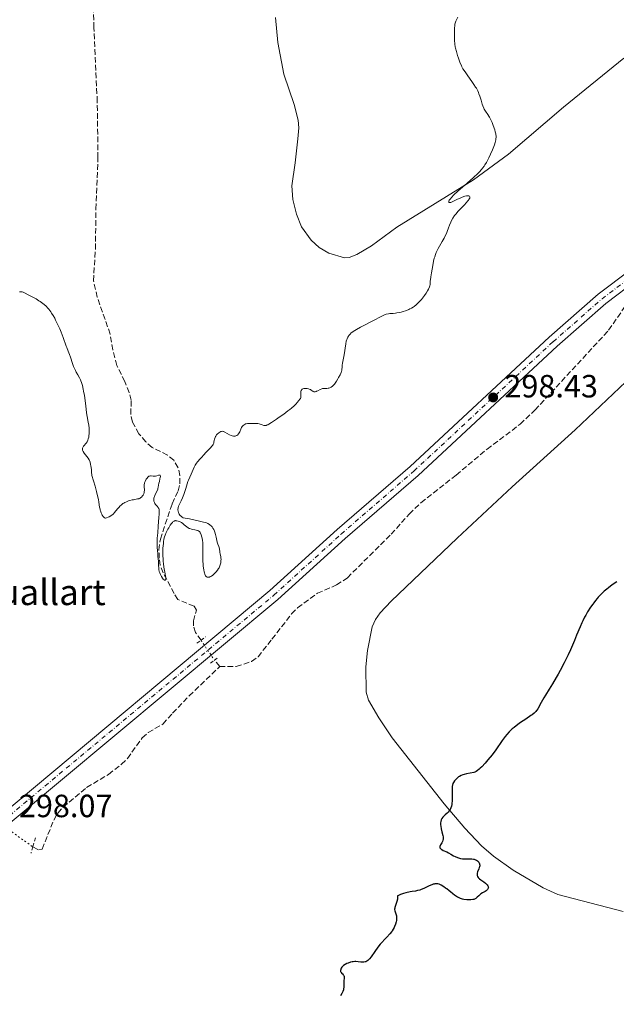
# Model space of a CAD drawing. Units: metres. Extents: x 622182 to 625663, y 4667036 to 4669409.
# Drawn here: x 622961 to 623147, y 4667048 to 4667354 of the extents above; entities that cross this region are included whole.
import ezdxf

# ---------------------------------------------------------------- set-up
doc = ezdxf.new("R2010")
doc.units = ezdxf.units.M
doc.header["$MEASUREMENT"] = 0
for name, pattern in [('DGN Style 2', [1.7399219301090239, 1.043953158065414, -0.6959687720436097]), ('DGN Style 3', [2.435890702152634, 1.739921930109024, -0.6959687720436097]), ('DGN Style 4', [2.7856150101045474, 1.391937544087219, -0.6959687720436097, 0.001739921930109024, -0.6959687720436097]), ('DGN Style 5', [1.217945351076317, 0.5219765790327072, -0.6959687720436097])]:
    doc.linetypes.add(name, pattern=pattern)
for name, color, linetype, lineweight in [('Barranco lineal', 142, 'DGN Style 3', 13), ('Barranco lineal no visto', 142, 'DGN Style 5', 0), ('corral', 7, 'Continuous', 0), ('Cota de punto acotado terreno', 7, 'Continuous', 0), ('Curva de nivel directora', 30, 'Continuous', 30), ('Curva de nivel intermedia', 30, 'Continuous', 0), ('Eje pista sin pavimentar', 7, 'DGN Style 4', 0), ('Línea de cambio de uso (parcela vista)', 92, 'Continuous', 0), ('Línea de pista sin pavimentar', 7, 'Continuous', 0), ('Pista sin pavimentar', 9, 'Continuous', 0), ('Pontón-alcantarilla (pasos de agua)', 1, 'DGN Style 2', 0), ('Punto acotado terreno (símbolo)', 7, 'Continuous', 0)]:
    doc.layers.add(name, color=color, linetype=linetype, lineweight=lineweight)
doc.styles.add('Style-Arial', font='arial.ttf')

# ---------------------------------------------------------------- blocks, each defined once
blk = doc.blocks.new('5PATER')
at = {"layer": 'Punto acotado terreno (símbolo)', "linetype": 'Continuous', "lineweight": 0}
h = blk.add_hatch(color=51, dxfattribs=at)
edge = h.paths.add_edge_path()
edge.add_ellipse((0, 0), major_axis=(-0.1095731443231308, -0.1110710700762829), ratio=0.9994222409660317, start_angle=0, end_angle=360)

msp = doc.modelspace()

# ---------------------------------------------------------------- linework, layer by layer
at = {"layer": 'Barranco lineal', "color": 142, "linetype": 'DGN Style 3', "lineweight": 13, "extrusion": (-0.0931464849600153, 0.1095176853216073, 0.9896108371180011), "elevation": 453395.7805777314, "flags": 128}
msp.add_lwpolyline([(-3498323.351598875, -3118756.257237243), (-3498323.351598875, -3118758.830756235)], dxfattribs=at)
at = {"layer": 'Barranco lineal', "color": 142, "linetype": 'DGN Style 3', "lineweight": 13}
for points in [[(623017.7000000002, 4667161.07, 295.5200000000041), (623015.9699999997, 4667163.529999999, 295.5200000000041), (623015.3300000001, 4667165.609999999, 295.5200000000041), (623015.3099999996, 4667167.100000001, 295.5200000000041), (623016.25, 4667170.4, 295.5200000000041), (623015.5300000003, 4667171.680000001, 295.5200000000041), (623010.5199999996, 4667173.779999999, 295.5200000000041), (623009.29, 4667175.65, 295.1499999999942), (623005.9000000004, 4667182.060000001, 295.1499999999942), (623004.9800000006, 4667184.390000001, 295.1499999999942), (623004.6299999999, 4667186.619999999, 295.1499999999942), (623004.5899999999, 4667189.199999999, 295.1499999999942), (623005.0199999996, 4667192.59, 295.1499999999942), (623008.7199999997, 4667203.600000001, 295.1499999999942), (623010.54, 4667207.609999999, 295.1499999999942), (623011.0999999996, 4667209.810000001, 295.1499999999942), (623011.0499999998, 4667212.4, 295.1499999999942), (623010.5999999996, 4667214.83, 294.8099999999977), (623009.1799999997, 4667217.140000001, 294.7700000000041), (623007.2599999999, 4667218.74, 294.7700000000041), (623002.4500000002, 4667221.130000001, 294.7700000000041), (623000.5300000003, 4667222.91, 294.7700000000041), (622998.2999999998, 4667225.41, 294.7700000000041), (622996.3399999999, 4667229.060000001, 294.7700000000041), (622995.8099999996, 4667231.5, 294.7700000000041), (622995.9299999997, 4667235.82, 294.7700000000041), (622995.3399999999, 4667238.24, 294.6399999999995), (622993.9400000004, 4667241.65, 294.3999999999942), (622991.4699999997, 4667246.680000001, 294.3999999999942), (622990.2000000002, 4667251.52, 294.3999999999942), (622989.4100000003, 4667256.4, 294.3999999999942), (622985.3799999999, 4667267.930000001, 294.0299999999988), (622984.1799999997, 4667273.02, 294.0299999999988), (622984.7800000003, 4667282.880000001, 294.0299999999988), (622984.9699999997, 4667295.42, 294.0299999999988), (622985.5899999999, 4667311.350000001, 293.2799999999988), (622985.3700000001, 4667328.850000001, 293.2799999999988), (622984.2999999998, 4667351.82, 293.2799999999988), (622984.1200000001, 4667362.470000001, 292.9100000000035)], [(623023.5300000003, 4667152.9, 295.5200000000041), (623028.7000000002, 4667152.890000001, 296.2700000000041), (623033.4699999997, 4667154.49, 296.2700000000041), (623035.4800000006, 4667155.930000001, 296.2700000000041), (623039.7999999998, 4667161.439999999, 296.6399999999995), (623045.9400000004, 4667169.289999999, 295.8899999999995), (623047.8099999996, 4667171.140000001, 295.8899999999995), (623053.9800000006, 4667175.710000001, 295.8899999999995), (623059.9100000003, 4667178.289999999, 295.8899999999995), (623063.29, 4667180.529999999, 295.8899999999995), (623076.9500000002, 4667194.100000001, 295.8899999999995), (623082.54, 4667200.4, 295.8899999999995), (623086.2400000002, 4667203.91, 295.8899999999995), (623097.25, 4667212.550000001, 295.8899999999995), (623106.8300000001, 4667220.59, 295.8899999999995), (623117.1600000003, 4667228.390000001, 296.0800000000018), (623121.7599999999, 4667232.77, 296.2700000000041), (623144.7199999997, 4667257.640000001, 296.6399999999995), (623150.3399999999, 4667265.83, 297.0099999999948)], [(622965.29, 4667096.689999999, 297.0099999999948), (622967.0999999996, 4667095.82, 297.0099999999948), (622968.1900000004, 4667096.039999999, 297.0099999999948), (622971.8200000003, 4667105.060000001, 296.6399999999995), (622973.0999999996, 4667107.199999999, 296.4700000000012), (622974.7300000006, 4667109.109999999, 296.320000000007), (622982.0599999996, 4667115.210000001, 296.2599999999948), (622988.8899999997, 4667119.279999999, 296.2599999999948), (622992.9100000003, 4667122.430000001, 296.2599999999948), (622994.7699999996, 4667124.25, 295.8899999999995), (622999.3399999999, 4667130.699999999, 295.8899999999995), (623001.2400000002, 4667132.32, 295.8899999999995), (623005.8200000003, 4667134.980000001, 295.8899999999995), (623008.8600000005, 4667138.32, 295.5200000000041), (623014.0300000003, 4667143.75, 295.5200000000041), (623023.5300000003, 4667152.9, 295.5200000000041)]]:
    msp.add_polyline3d(points, dxfattribs=at)
at = {"layer": 'Barranco lineal no visto', "color": 142, "linetype": 'DGN Style 5', "lineweight": 0, "extrusion": (0.02744451151710142, -0.04090414037398196, 0.9987860882530621), "elevation": -173512.6338474553, "flags": 128}
msp.add_lwpolyline([(3117706.358826269, 3524250.845385225), (3117706.358826269, 3524243.333913998)], dxfattribs=at)
at = {"layer": 'Barranco lineal no visto', "color": 142, "linetype": 'DGN Style 5', "lineweight": 0, "extrusion": (0.03153440742799806, -0.0227113089791964, 0.9992446034843605), "elevation": -86054.24805433294, "flags": 128}
msp.add_lwpolyline([(4151207.576316253, 2220367.590999162), (4151207.576316253, 2220348.549055983)], dxfattribs=at)
at = {"layer": 'Curva de nivel directora', "color": 30, "linetype": 'Continuous', "lineweight": 30, "elevation": 300, "flags": 128}
for points in [[(623147.2599999985, 4667179.240000002), (623145.8399999992, 4667178.289999999), (623144.6700000003, 4667177.439999999), (623144.1200000005, 4667177.000000002), (623143.3200000002, 4667176.330000001), (623142.5600000002, 4667175.630000002), (623142.1899999991, 4667175.260000001), (623141.4699999995, 4667174.5), (623141.1200000007, 4667174.090000002), (623140.6, 4667173.460000001), (623140.0799999991, 4667172.779999999), (623139.7500000005, 4667172.320000002), (623139.089999999, 4667171.36), (623138.1599999992, 4667169.890000002), (623137.5899999992, 4667168.91), (623137.2400000005, 4667168.28), (623136.6199999991, 4667167.080000003), (623136.3199999996, 4667166.460000001), (623135.7999999986, 4667165.27), (623134.7500000005, 4667162.660000001), (623134.0499999986, 4667160.970000001), (623132.7900000003, 4667158.119999999), (623132.0500000003, 4667156.529999999), (623130.8599999989, 4667154.060000001), (623129.6299999997, 4667151.640000002), (623129.0099999983, 4667150.500000001), (623128.4099999992, 4667149.430000001), (623127.2699999993, 4667147.500000002), (623126.2199999989, 4667145.820000002), (623125.0099999995, 4667143.960000001), (623124.5099999988, 4667143.17), (623123.6399999993, 4667141.710000004), (623122.6, 4667139.760000002), (623122.3499999996, 4667139.340000001), (623122.2099999988, 4667139.150000001), (623121.9800000008, 4667138.86), (623121.5299999993, 4667138.4), (623120.89, 4667137.890000001), (623120.480000001, 4667137.590000001), (623118.9000000008, 4667136.520000001), (623117.24, 4667135.410000003), (623116.3999999996, 4667134.820000002), (623115.2300000006, 4667133.920000001), (623114.6999999986, 4667133.470000002), (623114.37, 4667133.17), (623113.7599999999, 4667132.580000003), (623112.9500000007, 4667131.680000001), (623112.4700000001, 4667131.08), (623111.5599999982, 4667129.859999999), (623109.5300000008, 4667126.960000004), (623108.3799999999, 4667125.42), (623107.0900000001, 4667123.830000001), (623106.2199999985, 4667122.820000002), (623105.1599999989, 4667121.660000001), (623104.7000000007, 4667121.189999999), (623104.3999999989, 4667120.91), (623103.9000000004, 4667120.470000002), (623103.4800000002, 4667120.199999999), (623103.23, 4667120.070000002), (623103.0600000002, 4667120.010000001)], [(623103.0600000002, 4667120.010000001), (623102.709999999, 4667119.92), (623100.4099999992, 4667119.49), (623099.6499999993, 4667119.300000001), (623099.2800000003, 4667119.180000001), (623098.7300000006, 4667118.970000002), (623098.2199999986, 4667118.690000001), (623097.9699999985, 4667118.529999999), (623097.7400000002, 4667118.359999999), (623097.3099999989, 4667117.960000002), (623096.9299999989, 4667117.539999999), (623096.7199999989, 4667117.26), (623096.3599999989, 4667116.730000002), (623096.1899999991, 4667116.420000002), (623096.1299999988, 4667116.260000001), (623096.0499999983, 4667116.01), (623095.9799999989, 4667115.540000001), (623095.9599999988, 4667115.240000002), (623095.9599999988, 4667114.480000001), (623095.9900000001, 4667112.279999999), (623095.9599999988, 4667111.050000001), (623095.8899999995, 4667110.25), (623095.8299999991, 4667109.880000002), (623095.7199999997, 4667109.36), (623095.57, 4667108.9), (623095.4600000004, 4667108.620000001), (623095.19, 4667108.130000001), (623095.0400000003, 4667107.920000001), (623094.7199999985, 4667107.550000003), (623094.400000001, 4667107.230000001), (623093.7599999994, 4667106.689999999), (623093.2299999997, 4667106.2), (623093.0199999996, 4667105.960000001), (623092.7499999991, 4667105.580000001), (623092.5599999991, 4667105.16), (623092.49, 4667104.930000001), (623092.4299999995, 4667104.680000001), (623092.3699999992, 4667104.140000002), (623092.3699999992, 4667103.560000001), (623092.4000000004, 4667103.150000001), (623092.5199999989, 4667102.320000002), (623092.7200000001, 4667101.400000001), (623092.9999999995, 4667100.300000002), (623093.1000000001, 4667099.840000001), (623093.1299999991, 4667099.640000002), (623093.1499999993, 4667099.28), (623093.1200000001, 4667098.980000001), (623093.0699999988, 4667098.79), (623092.9300000002, 4667098.420000002), (623092.690000001, 4667097.99), (623092.349999999, 4667097.390000002), (623092.2199999995, 4667097.100000001), (623092.139999999, 4667096.859999999), (623092.1199999988, 4667096.75), (623092.1199999988, 4667096.58), (623092.159999999, 4667096.420000001), (623092.3099999988, 4667096.190000001), (623092.3899999993, 4667096.11), (623092.539999999, 4667096.000000001), (623092.7200000001, 4667095.880000004), (623093.1699999993, 4667095.640000001), (623094.249999999, 4667095.16), (623094.7899999998, 4667094.900000001), (623095.5099999995, 4667094.49), (623096.3999999993, 4667093.949999999), (623096.8699999986, 4667093.700000001), (623097.5700000004, 4667093.400000001), (623097.9399999992, 4667093.27), (623098.5299999993, 4667093.12), (623099.1299999984, 4667093.01), (623099.4300000002, 4667092.980000001), (623099.7400000008, 4667092.970000003), (623100.3399999999, 4667092.980000001), (623101.5099999988, 4667093.03), (623102.0599999987, 4667093.01), (623102.5999999996, 4667092.930000001), (623102.8200000009, 4667092.869999999), (623103.239999999, 4667092.730000001), (623103.5299999994, 4667092.59), (623103.9000000004, 4667092.330000001), (623104.0500000002, 4667092.180000001), (623104.190000001, 4667092.029999999), (623104.2600000004, 4667091.91), (623104.3899999999, 4667091.680000001), (623104.4399999991, 4667091.560000001), (623104.4999999995, 4667091.300000003), (623104.5300000008, 4667091.03), (623104.5300000008, 4667090.850000001), (623104.4799999995, 4667090.470000001), (623104.419999999, 4667090.260000001), (623104.2600000004, 4667089.830000003), (623103.9000000004, 4667088.970000002), (623103.7599999997, 4667088.560000002), (623103.7100000004, 4667088.220000003), (623103.7100000004, 4667088.050000001), (623103.7399999995, 4667087.800000003), (623103.8099999988, 4667087.560000001), (623103.8699999992, 4667087.440000001), (623104.01, 4667087.210000002), (623104.0999999995, 4667087.100000001), (623104.2499999991, 4667086.930000001)], [(623104.2499999991, 4667086.930000001), (623104.4399999991, 4667086.77), (623104.8700000006, 4667086.440000001), (623105.8600000007, 4667085.779999999), (623106.3300000001, 4667085.42), (623106.699999999, 4667085.070000002), (623106.86, 4667084.890000002), (623107.0499999998, 4667084.619999999), (623107.1799999995, 4667084.34), (623107.2199999997, 4667084.210000004), (623107.230000001, 4667083.930000001), (623107.2099999986, 4667083.800000002), (623107.1199999992, 4667083.609999999), (623106.9800000006, 4667083.420000001), (623106.86, 4667083.310000001), (623106.5599999981, 4667083.07), (623106.2099999995, 4667082.850000001), (623105.4400000004, 4667082.400000002), (623104.8999999996, 4667082.04), (623104.6600000004, 4667081.860000002), (623104.2600000004, 4667081.49), (623103.7799999998, 4667081.01), (623103.5400000006, 4667080.800000002), (623103.2799999992, 4667080.62), (623103.1399999983, 4667080.54), (623102.9100000003, 4667080.430000001), (623102.7400000005, 4667080.37), (623102.3899999994, 4667080.280000002), (623101.7999999993, 4667080.210000002), (623101.3799999993, 4667080.189999999), (623100.5099999997, 4667080.230000001), (623099.6200000001, 4667080.350000001), (623099.1699999986, 4667080.439999999), (623098.5099999993, 4667080.640000001), (623097.8799999988, 4667080.9), (623097.5700000004, 4667081.060000001), (623097.2699999987, 4667081.230000001), (623096.6899999997, 4667081.640000002), (623096.1299999988, 4667082.08), (623095.4, 4667082.710000001), (623095.029999999, 4667083.020000001), (623094.2899999992, 4667083.62), (623093.9200000004, 4667083.890000001), (623093.3599999994, 4667084.270000001), (623092.5500000002, 4667084.750000001), (623092.0999999987, 4667084.970000001), (623091.8700000007, 4667085.060000001), (623091.5199999998, 4667085.16), (623091.150000001, 4667085.210000002), (623090.9599999988, 4667085.220000001), (623090.5499999997, 4667085.189999999), (623090.3399999996, 4667085.150000001), (623089.9899999987, 4667085.060000001), (623089.6199999999, 4667084.930000001), (623088.8099999985, 4667084.59), (623087.0999999986, 4667083.760000001), (623086.2899999995, 4667083.41), (623085.9099999995, 4667083.28), (623085.1899999997, 4667083.080000003), (623084.4799999989, 4667082.949999999), (623083.4500000008, 4667082.789999999), (623082.8499999995, 4667082.690000001), (623081.5099999984, 4667082.400000002), (623080.829999999, 4667082.220000001), (623079.8900000001, 4667081.930000001), (623079.3899999994, 4667081.720000001), (623079.1900000006, 4667081.61), (623078.9699999993, 4667081.45), (623078.92, 4667080.800000002), (623078.8699999988, 4667080.41), (623078.7199999989, 4667079.720000002), (623078.54, 4667079.130000002), (623078.1899999991, 4667078.190000001), (623078.0700000006, 4667077.800000002), (623078.0399999993, 4667077.619999999), (623078.0199999993, 4667077.350000001), (623078.0300000005, 4667077.170000002), (623078.0899999986, 4667076.83), (623078.1899999991, 4667076.500000001), (623078.4299999983, 4667075.820000002), (623078.5800000003, 4667075.28), (623078.6200000006, 4667075.000000001), (623078.6399999985, 4667074.42), (623078.5699999991, 4667073.820000002), (623078.4999999999, 4667073.420000001), (623078.2800000008, 4667072.640000001), (623078.0100000004, 4667071.920000001), (623077.8600000006, 4667071.580000003), (623077.5900000001, 4667071.080000001), (623077.2799999994, 4667070.609999999), (623077.1200000007, 4667070.37), (623076.5300000006, 4667069.680000001), (623075.5499999993, 4667068.630000001), (623074.9599999993, 4667067.980000001), (623074.0499999997, 4667066.939999999), (623073.5699999991, 4667066.369999999), (623072.8400000003, 4667065.470000001), (623071.8199999989, 4667064.109999999), (623070.6799999991, 4667062.470000001), (623070.1600000004, 4667061.800000001), (623069.8099999995, 4667061.440000001)], [(623069.8099999995, 4667061.440000001), (623069.6399999997, 4667061.290000001), (623069.3600000002, 4667061.100000001), (623069.0799999986, 4667060.960000002), (623068.8799999997, 4667060.900000002), (623068.4799999995, 4667060.820000002), (623068.2800000006, 4667060.800000001), (623067.8699999994, 4667060.800000001), (623067.4600000003, 4667060.83), (623066.6800000002, 4667060.930000001), (623065.9600000004, 4667060.980000001), (623065.6099999995, 4667060.970000001), (623065.1, 4667060.930000001), (623064.8399999985, 4667060.880000002), (623064.2999999998, 4667060.760000001), (623063.5399999998, 4667060.510000001), (623063.1500000008, 4667060.350000001), (623062.5999999989, 4667060.07), (623062.0999999981, 4667059.740000002), (623061.8799999991, 4667059.550000002), (623061.7000000002, 4667059.359999999), (623061.5899999985, 4667059.220000001), (623061.4099999998, 4667058.95), (623061.28, 4667058.66), (623061.2199999996, 4667058.480000001), (623061.1799999995, 4667058.240000002), (623061.1799999995, 4667058.119999999), (623061.2099999986, 4667057.870000001), (623061.2499999988, 4667057.760000002), (623061.3299999991, 4667057.600000001), (623061.5599999994, 4667057.320000002), (623061.7400000005, 4667057.140000002), (623061.9799999996, 4667056.91), (623062.0899999992, 4667056.789999999), (623062.2199999989, 4667056.59), (623062.2699999979, 4667056.480000001), (623062.3099999982, 4667056.300000002), (623062.3300000007, 4667055.900000001), (623062.2199999989, 4667054.930000001), (623062.1999999987, 4667054.370000001), (623062.239999999, 4667053.53), (623062.23, 4667053.040000001), (623062.1399999983, 4667052.470000001), (623062.0499999989, 4667052.140000002), (623061.8799999991, 4667051.670000001), (623061.7699999996, 4667051.42), (623061.5700000006, 4667051.010000001), (623061.1799999995, 4667050.330000003)]]:
    msp.add_lwpolyline(points, dxfattribs=at)
at = {"layer": 'Curva de nivel intermedia', "color": 30, "linetype": 'Continuous', "lineweight": 0, "elevation": 294.9999999999999, "flags": 128}
for points in [[(623097.670000001, 4667355.17), (623097.1200000012, 4667353.869999999), (623096.9000000021, 4667353.25), (623096.8200000017, 4667352.98), (623096.7400000012, 4667352.56), (623096.6699999997, 4667351.769999998), (623096.6400000006, 4667350.230000001), (623096.6500000019, 4667349.34), (623096.7000000009, 4667347.99), (623096.8200000017, 4667346.75), (623096.9400000002, 4667345.970000001), (623097.0400000007, 4667345.460000001), (623097.2799999998, 4667344.42), (623097.6500000008, 4667343.189999999), (623097.9200000013, 4667342.369999999), (623098.4800000001, 4667340.880000001), (623098.8300000011, 4667340.069999999), (623099.0099999999, 4667339.689999999), (623099.3300000017, 4667339.109999998), (623099.9599999998, 4667338.140000001), (623100.8300000015, 4667336.940000001), (623102.1300000001, 4667335.140000001), (623102.7400000005, 4667334.24), (623103.2700000001, 4667333.399999999), (623103.5000000005, 4667332.999999999), (623103.9100000015, 4667332.199999999), (623104.1599999998, 4667331.67), (623104.3000000005, 4667331.31), (623104.5800000001, 4667330.569999999), (623104.98, 4667329.26), (623105.320000002, 4667328.100000001), (623105.5000000009, 4667327.55), (623105.7900000014, 4667326.800000001), (623105.9500000001, 4667326.470000001), (623106.300000001, 4667325.869999999), (623107.0499999998, 4667324.83), (623107.4100000019, 4667324.3), (623107.5800000017, 4667324.01), (623107.9100000004, 4667323.41), (623108.2099999998, 4667322.769999999), (623108.4000000021, 4667322.329999999), (623108.7500000009, 4667321.439999999), (623109.2100000012, 4667320.100000001), (623109.39, 4667319.460000001), (623109.5300000008, 4667318.869999998), (623109.5800000001, 4667318.58), (623109.6300000015, 4667318.050000001), (623109.6300000015, 4667317.8), (623109.6000000001, 4667317.289999999), (623109.5399999998, 4667316.929999999), (623109.3400000009, 4667316.130000001), (623109.1200000019, 4667315.42), (623108.7300000007, 4667314.369999999), (623108.5099999994, 4667313.810000001), (623107.9400000017, 4667312.500000001), (623107.3899999995, 4667311.340000001), (623107.0900000001, 4667310.769999999), (623106.6299999997, 4667309.939999999), (623106.1500000014, 4667309.159999999), (623105.900000001, 4667308.789999999), (623105.3800000001, 4667308.079999999), (623105.0899999996, 4667307.730000001), (623104.4300000002, 4667307.009999999), (623103.9100000015, 4667306.480000001), (623102.5700000006, 4667305.24), (623100.5800000012, 4667303.470000001), (623097.7300000014, 4667300.929999999), (623096.5199999999, 4667299.789999999), (623095.7000000018, 4667298.949999998), (623095.3900000011, 4667298.59), (623095.0700000015, 4667298.140000001), (623094.9500000008, 4667297.9), (623094.9200000018, 4667297.789999999), (623094.9200000018, 4667297.659999999), (623094.9599999997, 4667297.560000001), (623095.0600000003, 4667297.470000001), (623095.2100000001, 4667297.42), (623095.5300000019, 4667297.390000001), (623096.7500000001, 4667298.019999999), (623097.4500000019, 4667298.37), (623098.6299999999, 4667298.899999999)], [(623098.6299999999, 4667298.899999999), (623099.1100000005, 4667299.09), (623099.8900000006, 4667299.359999999), (623100.4600000004, 4667299.480000001), (623100.74, 4667299.51), (623100.9000000008, 4667299.500000001), (623101.1500000012, 4667299.460000001), (623101.3300000001, 4667299.38), (623101.4700000008, 4667299.230000001), (623101.4999999999, 4667299.119999998), (623101.4400000017, 4667298.81), (623101.3800000015, 4667298.67), (623101.1700000013, 4667298.329999999), (623101.0300000005, 4667298.140000001), (623100.7700000012, 4667297.810000001), (623100.4400000004, 4667297.439999999), (623099.6600000003, 4667296.600000001), (623097.8699999999, 4667294.730000001), (623097.0600000008, 4667293.81), (623096.7200000011, 4667293.390000001), (623096.16, 4667292.59), (623095.7199999997, 4667291.84), (623095.4900000016, 4667291.359999998), (623095.0800000004, 4667290.359999998), (623094.800000001, 4667289.55), (623094.3800000009, 4667288.4), (623094.1399999994, 4667287.789999999), (623093.7100000002, 4667286.839999998), (623093.4600000001, 4667286.34), (623092.8899999999, 4667285.32), (623092.0300000017, 4667283.859999998), (623091.6000000002, 4667283.09), (623091.2000000002, 4667282.27), (623091.0100000001, 4667281.850000001), (623090.7500000009, 4667281.21), (623090.5300000019, 4667280.54), (623090.3900000011, 4667280.079999999), (623090.1600000008, 4667279.16), (623089.9000000015, 4667277.810000001), (623089.5400000017, 4667275.499999999), (623089.3499999995, 4667274.33), (623089.1700000007, 4667273.369999999), (623089.1200000015, 4667273.009999999), (623089.1000000013, 4667272.67), (623089.0800000012, 4667272.189999999), (623089.0499999999, 4667271.92), (623088.9500000017, 4667271.469999999), (623088.88, 4667271.21), (623088.6800000012, 4667270.689999999), (623088.5500000014, 4667270.41), (623088.3200000012, 4667269.949999999), (623087.8899999999, 4667269.209999999), (623087.3600000001, 4667268.420000001), (623087.0600000005, 4667268.019999998), (623086.4500000004, 4667267.27), (623086.1200000017, 4667266.9), (623085.5899999999, 4667266.349999999), (623085.0300000011, 4667265.83), (623084.7300000016, 4667265.57), (623084.1200000013, 4667265.09), (623083.7999999995, 4667264.869999999), (623083.300000001, 4667264.550000002), (623082.8000000003, 4667264.27), (623082.4500000017, 4667264.100000001), (623081.7600000009, 4667263.800000001), (623081.41, 4667263.669999998), (623080.7199999995, 4667263.449999999), (623080.0399999999, 4667263.269999999), (623079.5999999996, 4667263.17), (623078.7600000014, 4667263.029999999), (623078.3300000001, 4667262.970000001), (623077.530000002, 4667262.899999999), (623076.5599999997, 4667262.819999999), (623076.1100000005, 4667262.77), (623075.440000002, 4667262.630000002), (623075.1100000013, 4667262.52), (623074.4200000007, 4667262.24), (623073.6400000006, 4667261.849999999), (623071.62, 4667260.759999998), (623067.4400000002, 4667258.560000001), (623066.1600000017, 4667257.84), (623065.6100000017, 4667257.52), (623065.1400000001, 4667257.220000001), (623064.4299999994, 4667256.689999998), (623064.2500000006, 4667256.539999999), (623063.9500000011, 4667256.25), (623063.7300000021, 4667255.98), (623063.6100000013, 4667255.81), (623063.4300000003, 4667255.49), (623063.2000000001, 4667254.989999999), (623063.0999999995, 4667254.720000001), (623062.9699999997, 4667254.259999998), (623062.7999999999, 4667253.42), (623062.3200000017, 4667249.970000002), (623062.1300000016, 4667248.99), (623061.8800000013, 4667247.91), (623061.7899999997, 4667247.439999999), (623061.7000000002, 4667246.779999999), (623061.6399999999, 4667245.98), (623061.6100000008, 4667245.619999999), (623061.5400000016, 4667245.15)], [(622986.5800000003, 4667200.819999999), (622986.3800000013, 4667201.359999998), (622986.3000000009, 4667201.649999999), (622986.2200000006, 4667201.939999999), (622986.0999999996, 4667202.560000001), (622985.8700000017, 4667204.05), (622985.7000000018, 4667204.970000001), (622985.38, 4667206.470000001), (622985.150000002, 4667207.38), (622984.6900000017, 4667209.05), (622983.6800000012, 4667212.390000002), (622983.5899999996, 4667213.59), (622983.5200000004, 4667214.269999999), (622983.3799999994, 4667215.369999998), (622983.3000000013, 4667215.82), (622983.1300000015, 4667216.52), (622982.9400000013, 4667217.05), (622982.8000000005, 4667217.319999999), (622982.49, 4667217.800000001), (622981.2900000019, 4667219.390000001), (622980.97, 4667219.869999998), (622980.8600000005, 4667220.09), (622980.78, 4667220.289999999), (622980.7500000009, 4667220.409999999), (622980.7199999996, 4667220.640000002), (622980.7300000008, 4667220.749999999), (622980.770000001, 4667220.949999999), (622980.8499999993, 4667221.140000001), (622981.1199999996, 4667221.52), (622981.3700000001, 4667221.83), (622981.7400000012, 4667222.279999999), (622981.9199999999, 4667222.519999999), (622982.1800000014, 4667222.930000001), (622982.290000001, 4667223.140000001), (622982.3899999993, 4667223.369999998), (622982.5599999991, 4667223.86), (622982.6900000012, 4667224.369999999), (622982.7500000015, 4667224.73), (622982.8300000018, 4667225.449999999), (622982.8699999999, 4667226.189999999), (622982.8699999999, 4667226.56), (622982.8499999997, 4667227.13), (622982.7500000015, 4667228.029999998), (622982.5599999991, 4667229.019999999), (622982.2300000006, 4667230.76), (622982.0400000006, 4667231.929999999), (622981.7600000012, 4667234.100000001), (622981.35, 4667237.269999999), (622981.1199999996, 4667238.699999999), (622980.9900000001, 4667239.329999999), (622980.7300000008, 4667240.430000001), (622980.4400000002, 4667241.34), (622980.2400000013, 4667241.869999999), (622980.1000000006, 4667242.189999999), (622979.8099999999, 4667242.79), (622979.2900000013, 4667243.749999999), (622978.7999999997, 4667244.619999998), (622978.5500000014, 4667245.099999999), (622978.1900000017, 4667245.890000001), (622978.0100000006, 4667246.34), (622977.6500000008, 4667247.289999999), (622976.9900000015, 4667249.249999999), (622976.6900000018, 4667250.119999999), (622976.2900000017, 4667251.16), (622975.8400000002, 4667252.220000001), (622975.6500000004, 4667252.699999998), (622974.7699999996, 4667255.359999998), (622974.0900000001, 4667257.090000001), (622973.650000002, 4667258.099999999), (622972.900000001, 4667259.759999999), (622972.3800000001, 4667260.83), (622972.1000000008, 4667261.369999998), (622971.6500000015, 4667262.189999999), (622971.1399999997, 4667263), (622970.8600000002, 4667263.4), (622970.2600000012, 4667264.189999999), (622969.9300000004, 4667264.560000001), (622969.4000000006, 4667265.109999998), (622968.8200000017, 4667265.630000001), (622968.4100000005, 4667265.949999998), (622967.5600000012, 4667266.569999999), (622967.1299999997, 4667266.849999999), (622966.2800000004, 4667267.380000001), (622965.4500000011, 4667267.859999999), (622964.0400000007, 4667268.619999999), (622962.7100000008, 4667269.33), (622962.2900000005, 4667269.520000001), (622961.9300000007, 4667269.619999998), (622961.7499999997, 4667269.640000001), (622961.5500000007, 4667269.649999999), (622961.1300000005, 4667269.619999998)], [(623061.5400000016, 4667245.15), (623061.4800000011, 4667244.92), (623061.3499999993, 4667244.529999998), (623061.0200000008, 4667243.789999999), (623060.5800000004, 4667242.949999998), (623060.3200000012, 4667242.49), (623059.9000000008, 4667241.8), (623059.4699999995, 4667241.16), (623059.2599999994, 4667240.880000001), (623059.0500000016, 4667240.619999999), (623058.6500000014, 4667240.21), (623058.2600000004, 4667239.910000001), (623058.0000000009, 4667239.759999999), (623057.8300000011, 4667239.689999999), (623057.4800000002, 4667239.59), (623057.2700000001, 4667239.56), (623056.85, 4667239.54), (623055.9800000006, 4667239.529999998), (623055.5300000011, 4667239.460000002), (623055.3099999998, 4667239.390000001), (623054.8700000017, 4667239.220000001), (623054.0500000014, 4667238.789999999), (623053.6900000017, 4667238.619999999), (623053.5300000006, 4667238.55), (623053.2300000011, 4667238.480000001), (623052.9600000007, 4667238.470000002), (623052.7999999997, 4667238.5), (623052.6900000002, 4667238.529999999), (623052.5000000002, 4667238.63), (623052.2800000012, 4667238.789999999), (623051.9700000006, 4667239.029999998), (623051.7800000005, 4667239.16), (623051.4299999997, 4667239.329999999), (623051.2300000007, 4667239.399999999), (623050.8000000014, 4667239.49), (623050.5700000012, 4667239.509999999), (623050.2100000014, 4667239.52), (623049.8600000005, 4667239.49), (623049.7000000018, 4667239.460000002), (623049.4, 4667239.359999998), (623049.2600000014, 4667239.300000001), (623049.1000000006, 4667239.17), (623048.9700000009, 4667239.01), (623048.9100000005, 4667238.890000001), (623048.8300000001, 4667238.619999999), (623048.800000001, 4667238.16), (623048.8200000012, 4667237.26), (623048.800000001, 4667236.890000001), (623048.7600000007, 4667236.720000001), (623048.6500000012, 4667236.399999999), (623048.5300000005, 4667236.189999999), (623048.2000000019, 4667235.720000001), (623047.7000000014, 4667235.13), (623047.3600000015, 4667234.77), (623046.72, 4667234.15), (623045.8600000017, 4667233.399999999), (623045.3400000009, 4667232.98), (623044.7500000009, 4667232.519999999), (623043.4500000001, 4667231.550000001), (623042.0700000009, 4667230.560000001), (623041.1800000012, 4667229.939999999), (623039.63, 4667228.909999999), (623038.8000000007, 4667228.399999999), (623038.4800000011, 4667228.23), (623038.3, 4667228.140000001), (623037.9900000016, 4667228.02), (623037.7300000002, 4667227.970000001), (623037.5800000004, 4667227.970000001), (623037.2800000008, 4667228.009999999), (623036.7100000009, 4667228.189999999), (623035.8600000015, 4667228.470000001), (623035.4200000013, 4667228.569999999), (623035.190000001, 4667228.599999999), (623034.7599999995, 4667228.619999998), (623033.4499999997, 4667228.560000001), (623032.16, 4667228.560000001), (623031.7700000012, 4667228.509999999), (623031.5800000011, 4667228.46), (623031.4100000013, 4667228.399999999), (623031.0899999995, 4667228.23), (623030.8000000011, 4667227.999999999), (623030.6300000012, 4667227.81), (623030.5300000006, 4667227.680000001), (623030.3400000007, 4667227.38), (623030.0800000014, 4667226.810000001), (623029.7599999995, 4667226.02), (623029.5800000007, 4667225.65), (623029.4000000019, 4667225.369999998), (623029.3000000013, 4667225.239999999), (623029.1400000004, 4667225.069999999), (623028.860000001, 4667224.869999998), (623028.5400000013, 4667224.73), (623028.3700000015, 4667224.689999999), (623028.1900000004, 4667224.67), (623027.8000000014, 4667224.680000001), (623027.3800000013, 4667224.749999999), (623027.0999999996, 4667224.84), (623026.5200000008, 4667225.08), (623025.8800000015, 4667225.439999998), (623025.1000000014, 4667225.919999998), (623024.7500000005, 4667226.079999999)], [(623024.7500000005, 4667226.079999999), (623024.5899999995, 4667226.130000001), (623024.3000000013, 4667226.17), (623024.0300000008, 4667226.140000001), (623023.8699999999, 4667226.089999998), (623023.5500000002, 4667225.919999998), (623023.2000000015, 4667225.670000001), (623022.75, 4667225.25), (623022.550000001, 4667225.02), (623022.3099999996, 4667224.680000001), (623022.2100000012, 4667224.499999999), (623022.0700000006, 4667224.210000001), (623021.9200000007, 4667223.720000002), (623021.8400000002, 4667223.34), (623021.7300000007, 4667222.779999998), (623021.6400000014, 4667222.489999999), (623021.4300000012, 4667222.019999998), (623021.2900000004, 4667221.779999999), (623021.1100000015, 4667221.529999998), (623020.6800000002, 4667221.039999999), (623019.1800000004, 4667219.550000001), (623018.55, 4667218.849999999), (623017.8500000006, 4667218.02), (623017.5399999998, 4667217.659999999), (623017.2100000011, 4667217.329999999), (623016.780000002, 4667216.890000001), (623016.5600000008, 4667216.649999999), (623016.2400000012, 4667216.210000001), (623016.0800000002, 4667215.939999999), (623015.9100000003, 4667215.65), (623015.5900000007, 4667214.970000001), (623014.6699999998, 4667212.8), (623014.2499999995, 4667211.910000001), (623013.7800000003, 4667210.939999999), (623013.5800000012, 4667210.5), (623013.36, 4667209.83), (623012.9599999998, 4667208.320000002), (623012.5799999998, 4667207.109999999), (623012.3400000008, 4667206.460000001), (623011.9299999995, 4667205.46), (623011.4800000002, 4667204.480000001), (623010.9300000003, 4667203.300000001), (623010.7200000002, 4667202.82), (623010.5900000005, 4667202.409999999), (623010.5400000014, 4667202.239999999), (623010.5100000001, 4667201.91), (623010.5100000001, 4667201.699999998), (623010.5800000017, 4667201.24), (623010.6700000011, 4667200.890000002), (623010.7400000005, 4667200.690000001), (623010.8800000012, 4667200.390000001), (623011.1000000002, 4667200.08), (623011.2300000021, 4667199.92), (623011.5800000008, 4667199.600000001), (623011.7900000009, 4667199.449999999), (623012.1700000009, 4667199.21), (623014.0700000008, 4667198.849999999), (623016.8200000002, 4667198.289999999), (623018.4500000017, 4667197.909999999), (623019.0900000011, 4667197.720000001), (623019.3900000005, 4667197.61), (623019.8100000008, 4667197.42), (623020.3200000003, 4667197.109999999), (623020.5500000005, 4667196.949999998), (623020.8700000001, 4667196.67), (623021.1600000008, 4667196.359999998), (623021.2900000004, 4667196.180000001), (623021.42, 4667195.989999999), (623021.6500000004, 4667195.569999999), (623021.8600000005, 4667195.100000001), (623021.980000001, 4667194.769999999), (623022.1900000012, 4667194.060000001), (623022.3800000012, 4667193.210000001), (623022.6100000015, 4667192.100000001), (623022.7300000021, 4667191.600000001), (623022.9500000011, 4667190.969999999), (623023.2300000006, 4667190.27), (623023.3400000001, 4667189.949999998), (623023.4400000006, 4667189.460000001), (623023.53, 4667188.77), (623023.5999999995, 4667188.400000001), (623023.6799999998, 4667188.01), (623023.8099999995, 4667187.439999999), (623023.8699999999, 4667187.130000002), (623023.9200000013, 4667186.630000001), (623023.9300000002, 4667186.359999998), (623023.91, 4667185.849999999), (623023.8800000009, 4667185.58), (623023.8200000006, 4667185.17), (623023.6600000019, 4667184.560000001), (623023.4500000018, 4667183.949999998), (623023.310000001, 4667183.67), (623023.1600000013, 4667183.390000001), (623022.8200000015, 4667182.88), (623022.4500000004, 4667182.42), (623022.1900000012, 4667182.140000001), (623021.7000000017, 4667181.66), (623021.2600000014, 4667181.289999999), (623021.0600000002, 4667181.140000002), (623020.7600000007, 4667180.949999999), (623020.4600000011, 4667180.819999999)], [(623004.2000000002, 4667188.180000001), (623004.1300000009, 4667188.899999999), (623004.0599999994, 4667190.09), (623004.0400000014, 4667191.230000001), (623004.0400000014, 4667191.850000001), (623004.0800000017, 4667192.849999999), (623004.1900000012, 4667194.59), (623004.3600000012, 4667196.630000001), (623004.6000000003, 4667199.3), (623004.6699999997, 4667200.369999998), (623004.6900000019, 4667200.8), (623004.6800000007, 4667201.470000001), (623004.6100000015, 4667201.92), (623004.5399999999, 4667202.140000001), (623004.4800000018, 4667202.269999998), (623004.3400000011, 4667202.480000001), (623004.0199999991, 4667202.84), (623003.560000001, 4667203.369999997), (623003.3399999996, 4667203.679999999), (623003.180000001, 4667203.989999999), (623003.1200000006, 4667204.15), (623003.0400000003, 4667204.420000001), (623002.990000001, 4667204.850000001), (623003.010000001, 4667205.179999998), (623003.0400000003, 4667205.349999998), (623003.1000000006, 4667205.609999999), (623003.180000001, 4667205.890000002), (623003.4200000003, 4667206.48), (623003.9800000011, 4667207.639999999), (623004.2100000014, 4667208.140000001), (623004.2899999997, 4667208.359999998), (623004.3900000001, 4667208.75), (623004.5800000002, 4667209.98), (623004.7200000011, 4667210.560000001), (623004.910000001, 4667211.390000001), (623004.9900000015, 4667211.77), (623005.0200000005, 4667212.099999999), (623005.0200000005, 4667212.230000001), (623004.9900000015, 4667212.390000002), (623004.9300000012, 4667212.489999999), (623004.7000000009, 4667212.529999999), (623004.4800000018, 4667212.480000001), (623003.9499999998, 4667212.310000001), (623003.5000000006, 4667212.220000002), (623003.2800000015, 4667212.21), (623002.8200000012, 4667212.239999999), (623002.2100000009, 4667212.3), (623001.9100000013, 4667212.279999999), (623001.6200000008, 4667212.21), (623001.4800000022, 4667212.140000001), (623001.2600000009, 4667212.009999999), (623001.1300000013, 4667211.890000001), (623000.8699999999, 4667211.609999998), (623000.6300000006, 4667211.27), (623000.480000001, 4667211.019999999), (623000.2500000006, 4667210.489999999), (623000.120000001, 4667210.069999998), (623000.0700000018, 4667209.859999998), (623000.0300000015, 4667209.55), (623000.0100000014, 4667208.96), (623000.0600000008, 4667207.850000001), (623000.0300000015, 4667207.349999999), (622999.9900000015, 4667207.119999998), (622999.8400000016, 4667206.680000001), (622999.6200000005, 4667206.289999999), (622999.4500000004, 4667206.060000001), (622999.0999999995, 4667205.679999999), (622998.9699999999, 4667205.569999999), (622998.7199999995, 4667205.38), (622998.4700000014, 4667205.240000002), (622998.2900000004, 4667205.179999998), (622997.9200000016, 4667205.08), (622997.4500000001, 4667204.99), (622996.6800000012, 4667204.87), (622996.2100000017, 4667204.779999998), (622995.4900000019, 4667204.590000001), (622995.1000000008, 4667204.470000001), (622994.5100000007, 4667204.239999999), (622993.9299999995, 4667203.970000002), (622993.6500000001, 4667203.810000001), (622993.3799999997, 4667203.640000001), (622992.8800000013, 4667203.27), (622992.4299999997, 4667202.859999998), (622992.1500000004, 4667202.579999999), (622991.6600000008, 4667202.02), (622990.74, 4667200.829999999), (622990.4000000001, 4667200.470000001), (622990.2100000002, 4667200.300000001), (622990.0000000001, 4667200.130000001), (622989.5500000007, 4667199.81), (622989.0800000015, 4667199.539999999), (622988.7700000008, 4667199.38), (622988.240000001, 4667199.17), (622987.9300000003, 4667199.099999999), (622987.8099999996, 4667199.099999999), (622987.5999999995, 4667199.17), (622987.4699999999, 4667199.269999999), (622987.2300000007, 4667199.579999999), (622986.9400000002, 4667200.050000001), (622986.7900000004, 4667200.34), (622986.5800000003, 4667200.819999999)], [(623020.4600000011, 4667180.819999999), (623020.3100000013, 4667180.759999999), (623020.0200000008, 4667180.699999998), (623019.88, 4667180.699999998), (623019.660000001, 4667180.73), (623019.4500000009, 4667180.84), (623019.3400000012, 4667180.929999999), (623019.1400000001, 4667181.189999998), (623019.0400000019, 4667181.359999998), (623018.9099999999, 4667181.67), (623018.7800000003, 4667182.070000002), (623018.7100000011, 4667182.359999999), (623018.5700000002, 4667183.039999999), (623018.4000000004, 4667184.17), (623018.320000002, 4667184.970000001), (623018.2800000019, 4667185.509999999), (623018.2300000006, 4667186.539999999), (623018.2300000006, 4667187.069999998), (623018.2500000005, 4667188.059999999), (623018.3100000009, 4667189.82), (623018.3100000009, 4667190.679999999), (623018.2500000005, 4667191.550000001), (623018.1800000012, 4667192.119999998), (623018.0499999993, 4667192.859999998), (623017.9700000011, 4667193.2), (623017.77, 4667193.890000001), (623017.6600000004, 4667194.190000001), (623017.5399999998, 4667194.439999999), (623017.4600000015, 4667194.59), (623017.2800000005, 4667194.829999999), (623017.1799999999, 4667194.930000001), (623016.980000001, 4667195.100000001), (623016.7500000007, 4667195.220000001), (623016.5800000009, 4667195.289999997), (623016.2200000011, 4667195.390000001), (623015.7500000016, 4667195.48), (623015.0699999998, 4667195.599999999), (623014.7200000011, 4667195.679999999), (623014.2100000017, 4667195.84), (623013.9700000002, 4667195.939999998), (623013.74, 4667196.07), (623013.3100000008, 4667196.369999999), (623012.4900000005, 4667197.060000001), (623012.0600000013, 4667197.409999999), (623011.5899999997, 4667197.720000001), (623011.3700000007, 4667197.84), (623010.9400000015, 4667198.05), (623010.6200000019, 4667198.180000001), (623010.1700000004, 4667198.300000001), (623009.9600000002, 4667198.32), (623009.7100000001, 4667198.33), (623009.5900000016, 4667198.31), (623009.4200000016, 4667198.27), (623009.320000001, 4667198.220000001), (623009.110000001, 4667198.100000001), (623008.9000000008, 4667197.930000001), (623008.7700000012, 4667197.789999999), (623008.4800000006, 4667197.429999999), (623008.1200000007, 4667196.92), (623007.62, 4667196.099999999), (623007.3699999996, 4667195.649999999), (623006.8600000001, 4667194.640000001), (623006.4900000013, 4667193.77), (623006.3500000006, 4667193.32), (623006.1600000004, 4667192.579999999), (623006.0199999998, 4667191.720000001), (623005.9600000015, 4667191.239999999), (623005.8400000008, 4667189.74), (623005.8099999996, 4667188.899999999), (623005.8000000005, 4667187.599999999), (623005.8499999997, 4667186.28), (623005.9000000012, 4667185.640000001), (623005.9700000006, 4667185.01), (623006.1500000015, 4667183.83), (623006.5200000004, 4667181.82), (623006.6600000011, 4667181.060000001), (623006.6900000002, 4667180.739999998), (623006.7100000003, 4667180.249999999), (623006.6900000002, 4667180.12), (623006.6400000011, 4667179.930000001), (623006.5600000005, 4667179.82), (623006.440000002, 4667179.78), (623006.3200000013, 4667179.82), (623006.2000000007, 4667179.890000001), (623005.9300000002, 4667180.140000001), (623005.7400000002, 4667180.369999997), (623005.3700000015, 4667180.92), (623005.13, 4667181.369999999), (623005.0300000017, 4667181.600000001), (623004.8700000008, 4667182.04), (623004.7600000012, 4667182.289999999), (623004.6800000007, 4667182.480000001), (623004.5500000011, 4667183.109999998), (623004.5199999998, 4667183.609999998), (623004.4800000018, 4667184.409999999), (623004.4000000014, 4667185.220000001), (623004.4000000014, 4667185.789999999), (623004.35, 4667186.359999998), (623004.2899999997, 4667187.149999999), (623004.2500000016, 4667187.739999999), (623004.2000000002, 4667188.180000001)]]:
    msp.add_lwpolyline(points, dxfattribs=at)
at = {"layer": 'Eje pista sin pavimentar', "color": 7, "linetype": 'DGN Style 4', "lineweight": 0}
msp.add_polyline3d([(622910.5100000004, 4667047.680000001, 299.429999999993), (622912.969999999, 4667052.13, 299.4600000000065), (622920.0100000021, 4667064.480000001, 299.6499999999943), (622928.7299999993, 4667076.580000003, 299.1699999999983), (622936.8200000006, 4667085.970000001, 298.8800000000048), (622943.3500000018, 4667092.63, 298.570000000007), (622948.609999999, 4667097.970000001, 298.2500000000001), (622955.7800000017, 4667104.590000001, 297.9799999999959), (623040.4100000003, 4667175.13, 297.6199999999955), (623061.3899999995, 4667194.160000001, 298.0099999999948), (623084.07, 4667213.809999999, 298.0099999999948), (623127.4300000002, 4667254.080000003, 298.1399999999994), (623142.6700000019, 4667267.45, 298.0500000000029), (623152.6299999974, 4667274.970000001, 297.820000000007)], dxfattribs=at)
at = {"layer": 'Línea de cambio de uso (parcela vista)', "color": 92, "linetype": 'Continuous', "lineweight": 0}
for points in [[(623149.4000000004, 4667342.439999999, 297.3999999999942), (623130.6299999999, 4667327.109999999, 296.1499999999942), (623113.5300000003, 4667312.529999999, 295.3300000000018), (623102.6500000004, 4667304.49, 295.0599999999977), (623078.6799999997, 4667289.74, 294.1499999999942), (623070.7699999996, 4667283.890000001, 294.179999999993), (623066.2999999998, 4667281.210000001, 294.0800000000018), (623063.9100000003, 4667280.26, 294.0899999999965), (623062.4400000004, 4667280.15, 294.0599999999977), (623057.5199999996, 4667281.65, 293.6999999999971), (623054.5599999996, 4667283.4, 293.3500000000058), (623051.9800000006, 4667285.67, 293.3500000000058), (623049.0199999996, 4667289.880000001, 293.1199999999953), (623047.4699999997, 4667293.810000001, 293.0800000000018), (623046.3099999996, 4667298.380000001, 293.0899999999965), (623046.04, 4667302.65, 292.929999999993), (623047.0099999999, 4667309.83, 292.8899999999995), (623047.8600000005, 4667317.25, 292.6600000000035), (623048.1299999999, 4667320.699999999, 292.5099999999948), (623047.9800000006, 4667323.08, 292.3999999999942), (623046.7699999996, 4667327.92, 292.4199999999983), (623043.5499999998, 4667337.430000001, 292.3699999999953), (623041.6799999997, 4667347.25, 292.1600000000035), (623040.8700000001, 4667355.02, 292.1499999999942)], [(623149.2599999999, 4667076.59, 302.4700000000012), (623128.8700000001, 4667081.850000001, 301.4499999999971), (623124.3499999996, 4667083.960000001, 301.2100000000065), (623114.9400000004, 4667089.480000001, 301), (623108.8300000001, 4667093.779999999, 300.8000000000029), (623105.1100000005, 4667097.07, 300.6399999999995), (623099.9199999999, 4667102.52, 300.4100000000035), (623093.4500000002, 4667110.09, 299.8800000000047), (623077.2599999999, 4667130.67, 298.9100000000035), (623073.0599999996, 4667136.880000001, 298.6600000000035), (623069.8799999999, 4667142.42, 298.429999999993), (623069.1900000004, 4667144.949999999, 298.3899999999995), (623069.0300000003, 4667152.779999999, 298.2400000000052), (623069.5499999998, 4667157.850000001, 298.3399999999965), (623071.0300000003, 4667165.230000001, 297.9499999999971), (623072.0599999996, 4667167.52, 297.8000000000029), (623073.54, 4667169.619999999, 297.8300000000018), (623076.9299999997, 4667173.289999999, 297.8000000000029), (623097.5099999999, 4667192.850000001, 297.679999999993), (623114.6500000004, 4667208.859999999, 297.570000000007), (623134.3300000001, 4667226.58, 297.8000000000029), (623152.0499999998, 4667243.49, 298.9100000000035)]]:
    msp.add_polyline3d(points, dxfattribs=at)
at = {"layer": 'Línea de pista sin pavimentar', "color": 7, "linetype": 'Continuous', "lineweight": 0}
for points in [[(622915.629999999, 4667060.570000002, 299.7100000000065), (622918.4299999997, 4667065.480000001, 299.7499999999999), (622927.2699999998, 4667077.750000001, 299.2899999999936), (622935.4499999983, 4667087.239999999, 298.9400000000023), (622942.0199999998, 4667093.940000002, 298.6199999999954), (622947.3099999982, 4667099.32, 298.3300000000017), (622954.55, 4667106.000000001, 297.9900000000053), (623039.1900000019, 4667176.550000003, 297.8600000000005), (623060.1600000003, 4667195.560000001, 298.1399999999994), (623082.8299999972, 4667215.200000001, 298.0800000000018), (623126.1799999987, 4667255.470000001, 298.2799999999988), (623141.4899999973, 4667268.899999999, 298.0899999999966), (623151.5599999991, 4667276.500000001, 298.1399999999994)], [(622912.6799999987, 4667047.719999999, 299.3500000000059), (622914.6099999996, 4667051.219999999, 299.4100000000035), (622921.6000000013, 4667063.470000001, 299.550000000003), (622930.199999998, 4667075.399999999, 299.0399999999937), (622938.2199999976, 4667084.7, 298.8099999999978), (622944.6900000008, 4667091.32, 298.5099999999949), (622949.9200000011, 4667096.620000003, 298.1699999999983), (622957.02, 4667103.180000001, 297.9600000000065), (623041.6499999984, 4667173.730000001, 297.3899999999995), (623062.6400000014, 4667192.760000002, 297.8699999999954), (623085.3299999983, 4667212.410000001, 297.929999999993), (623128.6999999997, 4667252.690000001, 297.9900000000053), (623143.8599999989, 4667265.989999998, 298.0099999999948), (623153.7199999981, 4667273.430000001, 297.4900000000052)]]:
    msp.add_polyline3d(points, dxfattribs=at)
at = {"layer": 'Pista sin pavimentar', "color": 9, "linetype": 'Continuous', "lineweight": 0}
for points in [[(622954.5500000007, 4667106, 297.9900000000052), (623039.1900000024, 4667176.550000002, 297.8600000000006), (623060.1600000006, 4667195.56, 298.1399999999995), (623082.8299999976, 4667215.2, 298.0800000000018), (623126.1799999991, 4667255.469999999, 298.2799999999988), (623141.4899999978, 4667268.899999999, 298.0899999999965), (623151.5599999995, 4667276.5, 298.1399999999995)], [(623153.7199999987, 4667273.429999999, 297.4900000000052), (623143.8599999994, 4667265.989999998, 298.0099999999948), (623128.7000000003, 4667252.690000001, 297.9900000000052), (623085.3299999988, 4667212.410000001, 297.929999999993), (623062.6400000018, 4667192.760000002, 297.8699999999953), (623041.6499999989, 4667173.730000001, 297.3899999999995), (622957.0200000005, 4667103.180000001, 297.9600000000065)]]:
    msp.add_polyline3d(points, dxfattribs=at)
at = {"layer": 'Pontón-alcantarilla (pasos de agua)', "color": 1, "linetype": 'DGN Style 2', "lineweight": 0, "elevation": 297.0099999999948, "flags": 128}
for points in [[(623016.4400000004, 4667160.140000001), (623017.7000000002, 4667161.07)], [(623017.7000000002, 4667161.07), (623019.2000000002, 4667162.180000001)], [(622966.1399999997, 4667099.51), (622965.29, 4667096.689999999)], [(622965.29, 4667096.689999999), (622964.7300000006, 4667094.810000001)]]:
    msp.add_lwpolyline(points, dxfattribs=at)
at = {"layer": 'Pontón-alcantarilla (pasos de agua)', "color": 1, "linetype": 'DGN Style 2', "lineweight": 0, "extrusion": (-0.09419566058965484, -0.06782087568204395, 0.9932409105286589), "elevation": -374921.6719738353, "flags": 128}
msp.add_lwpolyline([(-3423521.799443245, 3210827.45124674), (-3423521.799443245, 3210829.002020741)], dxfattribs=at)
at = {"layer": 'Pontón-alcantarilla (pasos de agua)', "color": 1, "linetype": 'DGN Style 2', "lineweight": 0, "extrusion": (-0.09508391450152186, -0.06822815231019355, 0.9931283745998825), "elevation": -377375.9300851258, "flags": 128}
msp.add_lwpolyline([(-3428723.949637061, 3204985.200616982), (-3428723.949637061, 3204986.824131688)], dxfattribs=at)

# ---------------------------------------------------------------- block references
at = {"layer": 'Punto acotado terreno (símbolo)', "color": 7, "linetype": 'Continuous', "lineweight": 0, "xscale": 10, "yscale": 10, "zscale": 10}
msp.add_blockref('5PATER', (623108.7300000007, 4667236.710000002, 298.429999999993), dxfattribs=at)

# ---------------------------------------------------------------- texts
at = {"layer": 'corral', "color": 7, "linetype": 'Continuous', "lineweight": 0, "style": 'Style-Arial'}
msp.add_text('Corral de Lorenza Guallart', height=8, dxfattribs=at).set_placement((622854.7600000009, 4667172.030000002, 318.0299999999988))
at = {"layer": 'Cota de punto acotado terreno', "color": 7, "linetype": 'Continuous', "lineweight": 0, "style": 'Style-Arial'}
for s, p in [('298.43', (623112.2300000014, 4667236.710000002, 298.429999999993)), ('298.07', (622960.940000001, 4667105.969999999, 298.070000000007))]:
    msp.add_text(s, height=7.000000000000002, dxfattribs=at).set_placement(p)

doc.saveas('drawing.dxf')
